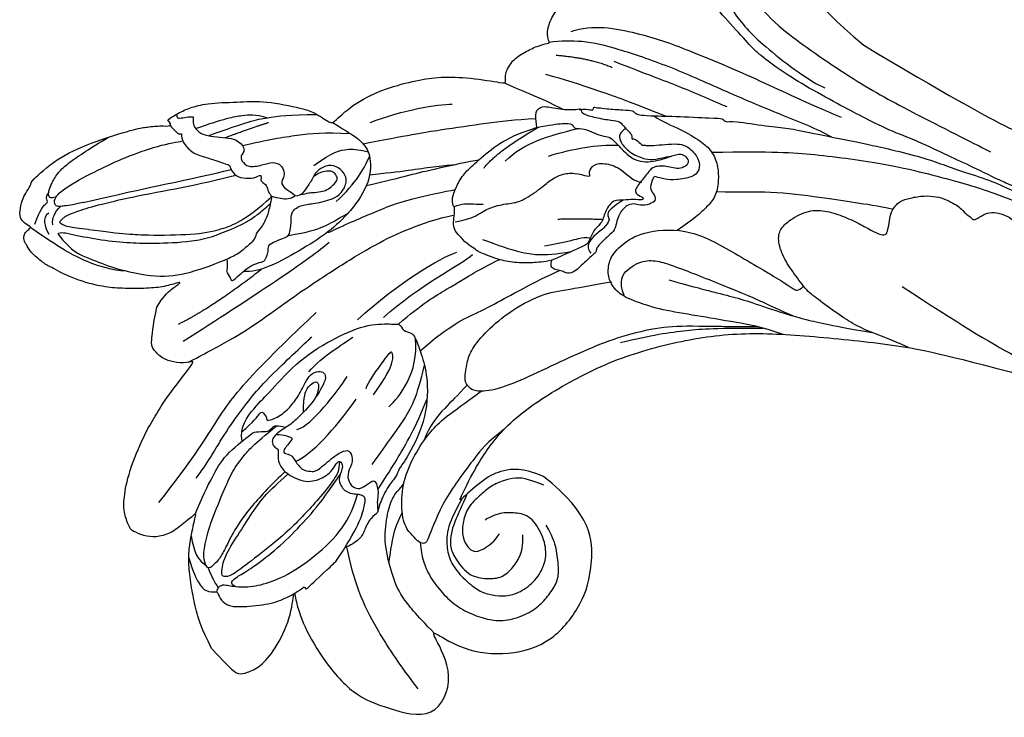
# Model space of a CAD drawing. Units: millimetres. Extents: x 1218 to 8778, y 1254 to 3036.
# Drawn here: x 2478 to 2566, y 2820 to 2882 of the extents above; entities that cross this region are included whole.
import ezdxf

# ---------------------------------------------------------------- set-up
doc = ezdxf.new("R2010")
doc.units = ezdxf.units.MM
doc.layers.add('H-08.木作(細線)', color=8, linetype='Continuous')

# ---------------------------------------------------------------- blocks, each defined once
blk = doc.blocks.new('SE-21109L')
at = {"layer": 'H-08.木作(細線)'}
for points, degree in [([(-117.813, 58.253), (-119.792, 57.682), (-121.001, 57.144), (-122.562, 56.221), (-124.211, 55.133), (-125.424, 54.097), (-126.403, 52.922), (-127.447, 51.406), (-127.634, 51.12), (-127.634, 52.592), (-127.777, 54.119), (-128.404, 55.306), (-129.218, 55.976), (-130.262, 56.459), (-130.497, 56.459), (-131.849, 55.999), (-132.883, 55.087), (-134.292, 53.229), (-135.886, 49.821), (-136.377, 48.142), (-136.94, 46.298), (-137.608, 42.328), (-137.696, 42.328), (-138.346, 43.347), (-139.313, 43.997), (-139.964, 44.243), (-141.124, 44.243), (-141.423, 43.979), (-142.337, 42.995), (-143.444, 41.502)], 3), ([(-117.813, 58.253), (-115.154, 58.253), (-114.432, 58.001), (-114.14, 57.417), (-113.693, 56.198), (-113.917, 54.206), (-115.07, 51.212), (-116.838, 49.267), (-116.169, 49.735), (-114.331, 50.731), (-110.67, 51.641), (-106.234, 51.783), (-103.503, 50.336), (-99.657, 47.972), (-101.477, 43.837), (-105.679, 42.91), (-105.679, 42.687), (-102.764, 41.947), (-99.575, 39.299), (-97.827, 35.458), (-98.651, 31.229), (-100.294, 28.455), (-103.885, 25.312), (-109.31, 26.264)], 3), ([(-130.52, 53.009), (-131.267, 48.421), (-132.477, 44.26), (-133.376, 40.479), (-133.585, 32.898), (-133.585, 31.367)], 3), ([(-129.892, 49.122), (-130.162, 47.569), (-131.064, 44.845), (-131.583, 42.453), (-131.988, 40.225), (-132.169, 38.086), (-132.259, 33.579), (-132.259, 33.106)], 3), ([(-143.444, 41.502), (-143.752, 40.406), (-143.752, 39.66), (-143.621, 38.475), (-143.687, 38.475), (-144.334, 39.824), (-145.136, 40.922), (-146.838, 42.787), (-147.805, 43.709), (-150.153, 45.291), (-152.401, 46.063), (-152.981, 46.309), (-154.684, 46.537), (-155.355, 46.277), (-155.741, 46.277), (-156.163, 45.803), (-156.163, 45.54), (-156.163, 44.978), (-156.145, 44.978), (-156.812, 45.189), (-157.445, 45.189), (-158.059, 44.592), (-158.569, 43.75), (-158.762, 43.153), (-158.99, 42.293), (-159.177, 42.449), (-159.177, 39.255), (-158.201, 36.075), (-156.341, 32.18), (-155.929, 31.581), (-155.117, 30.43), (-154.36, 29.772), (-154.667, 29.63), (-155.04, 29.63)], 3), ([(-116.112, 44.92), (-116.907, 41.529), (-118.295, 39.197), (-118.74, 39.197), (-119.147, 39.438), (-119.419, 39.734), (-119.716, 39.944), (-120.177, 40.106)], 3), ([(-156.037, 42.97), (-156.153, 43.708), (-155.427, 44.053), (-154.664, 44.221)], 3), ([(-155.031, 43.413), (-155.513, 43.058), (-155.742, 42.577), (-155.774, 41.803)], 3), ([(-154.677, 40.094), (-155.35, 41.244), (-155.738, 41.762), (-155.981, 42.069), (-156.305, 42.069), (-156.726, 41.713), (-156.726, 40.257), (-155.916, 37.069), (-155.155, 34.707), (-153.973, 31.793), (-152.985, 30.192), (-152.807, 29.981)], 3), ([(-141.039, 41.097), (-140.134, 38.025), (-139.685, 32.408)], 2), ([(-139.642, 41.792), (-138.416, 34.798), (-137.43, 28.322), (-137.43, 26.351)], 3), ([(-125.06, 41.596), (-124.559, 40.094), (-124.813, 37.215), (-125.53, 33.917)], 3), ([(-154.677, 40.094), (-151.839, 34.979), (-149.742, 31.588), (-148.017, 28.427)], 3), ([(-127.063, 39.625), (-126.443, 38.366), (-127.139, 34.753), (-127.539, 33.155)], 3), ([(-130.131, 35.388), (-130.427, 33.75), (-129.782, 30.752), (-129.782, 30.421)], 3), ([(-108.718, 26.76), (-110.2, 27.456), (-110.985, 28.241), (-111.396, 29.062), (-111.842, 30.293), (-111.842, 31.559), (-111.842, 33.04), (-111.164, 34.236), (-110.253, 35.145), (-109.396, 35.431), (-108.557, 35.431), (-108.074, 34.699), (-107.968, 33.308), (-108.164, 32.559)], 3), ([(-109.31, 26.264), (-111.16, 27.111), (-112.224, 28.654), (-112.704, 30.163), (-112.704, 33.232), (-112.721, 33.232), (-113.854, 30.557), (-115.009, 26.179), (-114.527, 21.268), (-113.034, 15.113), (-110.225, 9.368), (-106.841, 4.447), (-102.146, -0.026), (-96.654, -4.955), (-93.626, -7.147), (-87.306, -11.226)], 3), ([(-124.767, 32.537), (-125.187, 30.605), (-125.803, 29.15), (-126.588, 28.618), (-126.588, 29.206), (-125.915, 32.313), (-125.629, 32.672)], 3), ([(-123.074, 32.243), (-123.074, 30.967), (-123.542, 28.192), (-125.973, 26.432)], 3), ([(-155.04, 29.63), (-155.04, 29.349), (-154.83, 28.331), (-154.488, 27.344), (-153.735, 25.92), (-151.774, 23.692), (-150.618, 22.186), (-147.585, 19.977), (-146.796, 19.575), (-145.026, 19.137), (-145.026, 18.957), (-145.026, 16.243), (-144.166, 13.52), (-142.781, 10.859), (-141.657, 9.223), (-139.852, 7.315), (-137.329, 5.354), (-137.329, 5.301), (-138.012, 4.776), (-138.45, 3.497), (-138.222, 2.229), (-137.889, 1.003), (-137.363, 0.075), (-137.363, -0.013), (-138.011, -0.205), (-138.765, -1.238), (-139.185, -2.657), (-138.934, -4.113), (-138.934, -4.954), (-137.83, -6.564), (-136.814, -7.615), (-135.622, -8.367), (-135.114, -8.735), (-135.114, -8.875), (-137.065, -9.086)], 3), ([(-130.656, 29.111), (-130.656, 24.208), (-129.779, 20.006), (-129.166, 18.561)], 3), ([(-129.254, 27.272), (-129.254, 23.07), (-128.071, 19.043), (-128.071, 17.686)], 3), ([(-150.482, 26.944), (-149.425, 24.326), (-148.871, 23.175)], 2), ([(-139.672, 23.464), (-139.672, 20.983), (-140.17, 19.71), (-140.629, 18.585)], 3), ([(-131.265, 16.874), (-130.527, 15.806), (-130.323, 14.691), (-130.055, 13.482), (-129.128, 12.085), (-128.657, 11.41), (-128.328, 9.4), (-128.328, 8.169), (-128.052, 7.064), (-127.374, 6.11), (-126.217, 5.432), (-126.217, 5.231), (-126.519, 5.231), (-126.846, 4.302), (-125.941, 3.348), (-124.705, 2.764), (-123.197, 2.764), (-122.72, 2.287)], 3), ([(-142.824, 16.531), (-141.674, 13.602), (-140.03, 11.029), (-139.126, 10.044)], 3), ([(-132.572, 5.9), (-131.961, 4.909), (-131.232, 3.824), (-130.616, 3.322), (-130.324, 3.516), (-130.174, 3.376), (-129.443, 2.707), (-128.599, 2.413), (-127.744, 1.874), (-127.571, 1.63), (-126.432, 1.63), (-124.402, 1.569), (-123.215, 0.127), (-122.607, -1.398), (-122.251, -1.998), (-121.772, -2.181), (-121.151, -2.008), (-121.151, -1.367), (-121.487, -0.808), (-122.067, -0.442), (-122.536, -0.075), (-122.841, 0.311), (-123.106, 0.786), (-122.859, 1.778), (-122.725, 3.161), (-122.243, 3.425), (-121.554, 3.014), (-121.47, 3.322), (-122.131, 3.862), (-122.6, 4.554), (-123.279, 5.143), (-123.071, 6.365), (-122.384, 7.291), (-122.5, 8.301), (-121.918, 9.38), (-121.918, 9.632), (-122.525, 11.525), (-122.972, 12.838)], 3), ([(-133.067, 11.803), (-133.377, 9.859), (-132.464, 5.725)], 2), ([(-132.242, 10), (-132.314, 7.497), (-131.366, 5.787), (-130.065, 3.277)], 3), ([(-125.303, 9.976), (-123.961, 8.405), (-122.566, 7.008)], 2), ([(-129.999, 6.845), (-128.947, 4.655), (-127.92, 3.06), (-126.553, 1.625)], 3), ([(-137.399, 5.363), (-136.074, 4.852), (-134.513, 3.926), (-132.209, 3.118)], 3), ([(-135.547, 2.155), (-132.706, 0.411), (-130.344, -0.951), (-125.604, -3.238)], 3), ([(-136.144, 0.318), (-133.856, -1.796), (-131.999, -2.616)], 2), ([(-136.792, -2.067), (-136.062, -3.904), (-132.548, -6.551), (-129.035, -8.468), (-122.115, -11.655), (-118.196, -13.195), (-115.108, -14.66)], 3), ([(-132.304, -3.093), (-129.385, -4.551), (-126.979, -5.821), (-123.762, -7.252), (-122.6, -7.792)], 3), ([(-131.734, -28.68), (-130.577, -28.68), (-129.812, -28.214), (-129.239, -27.589), (-129.239, -27.381), (-129.535, -26.617), (-130.125, -24.638), (-130.125, -22.68), (-129.077, -20.904), (-127.522, -20.416), (-125.123, -19.612), (-118.458, -20.416)], 3), ([(-118.458, -20.416), (-102.506, -25.248), (-102.195, -26.573), (-102.195, -26.293), (-102.195, -28.688), (-100.412, -29.399), (-99.213, -29.399), (-99.213, -29.932)], 3)]:
    blk.add_open_spline(points, degree=degree, dxfattribs=at)
for points, knots in [([(-125.101, 54.349), (-123.865, 54.928), (-122.715, 55.262), (-121.872, 55.262), (-121.2, 54.555), (-121.2, 54.509), (-120.388, 54.787), (-119.565, 54.636), (-118.753, 53.837), (-117.198, 51.784), (-116.618, 50.255), (-116.351, 48.83), (-116.351, 48.446), (-116.116, 48.54), (-116.025, 48.51), (-116.093, 47.402), (-116.089, 45.331), (-116.112, 44.92)], [0.131243, 0.131243, 0.131243, 0.131243, 1, 2, 3, 4, 5, 6, 7, 8, 9, 10, 11, 12, 13, 14, 14.217146, 14.217146, 14.217146, 14.217146]), ([(-123.31, 53.677), (-123.282, 53.684), (-123.128, 53.735), (-122.602, 53.947), (-121.687, 54.161), (-121.379, 54.206)], [2.748207, 2.748207, 2.748207, 2.748207, 3, 4, 4.705847, 4.705847, 4.705847, 4.705847]), ([(-121.204, 54.556), (-121.41, 54.271), (-121.403, 53.874), (-121.268, 53.616), (-120.114, 52.786), (-119.003, 51.303), (-118.194, 49.333), (-117.675, 46.493), (-117.675, 42.935), (-118.364, 40.911), (-119.209, 39.518)], [0.160488, 0.160488, 0.160488, 0.160488, 1, 2, 3, 4, 5, 6, 7, 7.920516, 7.920516, 7.920516, 7.920516]), ([(-125.019, 42.891), (-124.998, 44.425), (-124.744, 47.593), (-124.216, 49.742), (-123.511, 51.489), (-123.178, 52.472), (-123.125, 53.69), (-123.446, 53.715), (-124.125, 53.503), (-124.977, 52.616), (-126.224, 50.647), (-127.423, 48.01), (-128.208, 46.321), (-128.527, 44.704), (-128.674, 43.424), (-128.522, 40.727)], [0.093862, 0.093862, 0.093862, 0.093862, 1, 2, 3, 4, 5, 6, 7, 8, 9, 10, 11, 12, 12.935828, 12.935828, 12.935828, 12.935828]), ([(-126.406, 52.875), (-125.129, 53.678), (-124.311, 53.799), (-123.704, 53.698), (-123.537, 53.674), (-123.524, 53.672)], [0.007602, 0.007602, 0.007602, 0.007602, 1, 2, 2.09252, 2.09252, 2.09252, 2.09252]), ([(-122.446, 38.728), (-121.879, 39.306), (-121.647, 39.839), (-121.279, 41.775), (-121.085, 43.866), (-120.965, 45.393), (-120.965, 47.639), (-121.237, 51.028), (-121.381, 52.701), (-121.802, 53.224), (-122.116, 53.224), (-123.1, 51.948), (-123.623, 49.877), (-124.336, 47.385), (-124.679, 45.61), (-124.691, 44.142), (-124.692, 42.835)], [0.077736, 0.077736, 0.077736, 0.077736, 1, 2, 3, 4, 5, 6, 7, 8, 9, 10, 11, 12, 13, 13.8935, 13.8935, 13.8935, 13.8935]), ([(-120.484, 53.018), (-120.909, 53.188), (-121.026, 52.764), (-121.026, 52.45), (-120.715, 51.099), (-120.467, 48.679), (-120.467, 45.895), (-120.774, 42.962), (-121.078, 41.445), (-121.552, 39.429)], [0.104313, 0.104313, 0.104313, 0.104313, 1, 2, 3, 4, 5, 6, 6.901353, 6.901353, 6.901353, 6.901353]), ([(-127.577, 51.324), (-128.318, 49.808), (-129.047, 47.885), (-129.729, 45.89), (-129.476, 42.754), (-129.476, 42.544), (-128.661, 41.634), (-128.661, 41.476), (-128.661, 40.983), (-128.661, 40.815), (-127.816, 40.109), (-127.92, 40.49), (-128.051, 41.479), (-127.785, 41.997), (-127.351, 42.166), (-126.87, 41.995), (-126.701, 42.189), (-125.928, 42.937), (-124.744, 42.937), (-122.999, 42.271), (-122.278, 40.749), (-122.278, 39.687), (-122.529, 38.972), (-122.529, 38.664), (-121.892, 38.664), (-121.428, 39.803), (-120.871, 40.09), (-120.37, 40.123), (-120.177, 40.106)], [0.084874, 0.084874, 0.084874, 0.084874, 1, 2, 3, 4, 5, 6, 7, 8, 9, 10, 11, 12, 13, 14, 15, 16, 17, 18, 19, 20, 21, 22, 23, 24, 25, 25.621726, 25.621726, 25.621726, 25.621726]), ([(-102.861, 47.139), (-106.554, 46.788), (-109.318, 46.235), (-112.524, 45.44), (-115.156, 44.08), (-116.408, 43.354)], [0, 0, 0, 0, 1, 2, 2.878154, 2.878154, 2.878154, 2.878154]), ([(-156.157, 44.552), (-156.816, 43.235), (-156.816, 42.625), (-156.816, 42.282), (-157.278, 42.261), (-157.351, 41.801)], [0, 0, 0, 0, 1, 2, 2.813099, 2.813099, 2.813099, 2.813099]), ([(-156.16, 45.009), (-153.12, 44.309), (-150.947, 43.684), (-148.531, 42.224), (-147.633, 41.354)], [0.016261, 0.016261, 0.016261, 0.016261, 1, 1.762887, 1.762887, 1.762887, 1.762887]), ([(-154.093, 43.618), (-154.216, 43.363), (-153.196, 42.691), (-151.141, 41.147), (-149.133, 39.349), (-147.855, 37.942), (-146.006, 35.834), (-145.037, 34.253), (-144.746, 33.629)], [0, 0, 0, 0, 1, 2, 3, 4, 5, 5.502033, 5.502033, 5.502033, 5.502033]), ([(-154.093, 43.618), (-152.163, 43.822), (-150.525, 42.912), (-148.721, 42.154), (-145.268, 39.724), (-143.726, 37.451), (-142.487, 34.411), (-142.126, 33.051), (-142.063, 32.645)], [0, 0, 0, 0, 1, 2, 3, 4, 5, 5.402942, 5.402942, 5.402942, 5.402942]), ([(-129.565, 43.903), (-130.662, 43.285), (-131.106, 40.797), (-131.106, 39.249), (-131.571, 35.245), (-130.793, 31.49), (-129.726, 28.537), (-128.106, 26.919), (-127.88, 26.543), (-127.203, 26.807), (-126.563, 26.33), (-126.136, 26.33), (-124.379, 27.057), (-122.551, 27.983), (-119.864, 30.641), (-118.475, 34.58), (-118.475, 35.254), (-118.014, 35.922), (-118.014, 36.867), (-117.249, 38.756), (-116.726, 39.302), (-116.947, 39.965), (-116.485, 41.171), (-116.09, 41.828), (-116.277, 42.995), (-116.466, 43.528)], [0.065854, 0.065854, 0.065854, 0.065854, 1, 2, 3, 4, 5, 6, 7, 8, 9, 10, 11, 12, 13, 14, 15, 16, 17, 18, 19, 20, 21, 22, 22.801393, 22.801393, 22.801393, 22.801393]), ([(-152.608, 41.354), (-153.844, 42.522), (-154.592, 42.831), (-154.836, 42.831), (-154.836, 42.441), (-154.836, 41.672), (-152.621, 37.155), (-148.911, 31.42), (-147.373, 28.468)], [0, 0, 0, 0, 1, 2, 3, 4, 5, 5.979524, 5.979524, 5.979524, 5.979524]), ([(-137.961, 42.743), (-137.571, 41.315), (-136.861, 38.467), (-136.374, 35.733), (-136.054, 32.581), (-135.65, 29.621), (-134.892, 25.104), (-134.134, 21.857), (-132.968, 18.774), (-132.051, 16.98), (-131.734, 16.541)], [0.008761, 0.008761, 0.008761, 0.008761, 1, 2, 3, 4, 5, 6, 7, 7.769581, 7.769581, 7.769581, 7.769581]), ([(-130.207, 43.377), (-130.12, 41.992), (-130.469, 40.831), (-130.149, 40.831), (-129.713, 40.831), (-129.481, 41.053), (-129.347, 40.959), (-128.935, 39.961), (-128.935, 38.564), (-129.226, 37.323), (-129.678, 36.261), (-129.912, 35.456), (-129.602, 34.645), (-129.201, 34.436), (-128.627, 34.554), (-127.908, 36.725), (-127.745, 38.754), (-127.782, 39.905), (-127.888, 40.343)], [0.087384, 0.087384, 0.087384, 0.087384, 1, 2, 3, 4, 5, 6, 7, 8, 9, 10, 11, 12, 13, 14, 15, 15.576144, 15.576144, 15.576144, 15.576144]), ([(-105.515, 42.746), (-107.887, 42.846), (-110.246, 42.719), (-111.801, 42.042), (-114.399, 40.769), (-116.116, 38.821), (-116.806, 37.69), (-117.048, 36.851), (-117.123, 35.885)], [0.15772, 0.15772, 0.15772, 0.15772, 1, 2, 3, 4, 5, 5.537778, 5.537778, 5.537778, 5.537778]), ([(-156.652, 41.545), (-156.807, 41.835), (-156.918, 41.984), (-157.171, 41.984), (-157.444, 41.733), (-157.849, 40.995), (-158.162, 39.913), (-158.162, 38.782), (-157.919, 37.008), (-157.648, 35.545), (-157.444, 34.535)], [0.322662, 0.322662, 0.322662, 0.322662, 1, 2, 3, 4, 5, 6, 7, 7.888104, 7.888104, 7.888104, 7.888104]), ([(-127.991, 41.272), (-127.42, 40.702), (-126.819, 40.433), (-126.701, 40.433), (-126.538, 41.872), (-126.207, 41.872), (-125.739, 41.45), (-125.17, 41.596), (-124.041, 41.725), (-123.502, 41.174), (-123.134, 40.91), (-123.134, 39.032), (-122.922, 37.714), (-122.467, 37.351), (-121.603, 37.805), (-121.285, 38.851), (-120.557, 39.396), (-119.799, 39.396), (-119.298, 38.911), (-119.298, 37.821), (-119.034, 37.411), (-117.895, 38.123), (-117.639, 38.644), (-116.927, 39.138)], [0.110472, 0.110472, 0.110472, 0.110472, 1, 2, 3, 4, 5, 6, 7, 8, 9, 10, 11, 12, 13, 14, 15, 16, 17, 18, 19, 20, 20.720216, 20.720216, 20.720216, 20.720216]), ([(-152.608, 41.354), (-150.211, 39.323), (-148.778, 37.943), (-145.937, 34.715), (-144.717, 32.821), (-143.836, 30.548), (-143.827, 27.444)], [0, 0, 0, 0, 1, 2, 3, 3.988926, 3.988926, 3.988926, 3.988926]), ([(-115.349, 37.667), (-114.945, 38.842), (-114.145, 39.98), (-113.484, 40.823), (-112.929, 41.472)], [0.217634, 0.217634, 0.217634, 0.217634, 1, 1.68952, 1.68952, 1.68952, 1.68952]), ([(-112.322, 38.274), (-111.228, 39.089), (-109.977, 39.58), (-108.466, 39.823), (-106.491, 39.823), (-104.727, 39.294), (-103.228, 38.448), (-102.117, 37.479), (-101.27, 35.664), (-101.055, 34.132), (-101.249, 32.792), (-101.583, 31.485), (-102.537, 30.567), (-104.075, 29.525), (-104.853, 29.242), (-105.949, 28.977)], [0.0472, 0.0472, 0.0472, 0.0472, 1, 2, 3, 4, 5, 6, 7, 8, 9, 10, 11, 12, 13, 13, 13, 13]), ([(-127.841, 38.13), (-128.871, 37.16), (-129.199, 36.504), (-129.199, 35.683), (-128.972, 35.371), (-128.499, 35.6), (-128.065, 36.442)], [0, 0, 0, 0, 1, 2, 3, 3.855228, 3.855228, 3.855228, 3.855228]), ([(-118.323, 37.886), (-118.671, 36.491), (-119.227, 34.576), (-119.613, 33.338), (-120.481, 30.974), (-121.333, 29.252)], [0.067552, 0.067552, 0.067552, 0.067552, 1, 2, 2.747293, 2.747293, 2.747293, 2.747293]), ([(-114.74, 26.044), (-114.922, 27.951), (-114.601, 29.658), (-113.781, 34.249), (-111.959, 37.728), (-111.959, 38.043), (-112.34, 38.359), (-113.234, 38.359), (-114.459, 38.359), (-116.396, 36.937), (-117.823, 34.98), (-118.718, 32.445), (-119.049, 30.46), (-119.049, 29.017), (-118.65, 25.821), (-118.597, 25.26)], [0.196681, 0.196681, 0.196681, 0.196681, 1, 2, 3, 4, 5, 6, 7, 8, 9, 10, 11, 12, 12.848143, 12.848143, 12.848143, 12.848143]), ([(-112.708, 32.886), (-112.213, 34.368), (-111.53, 35.91), (-110.308, 36.915), (-109.193, 37.495), (-107.42, 37.628), (-105.736, 37.35), (-104.833, 36.904), (-103.906, 36.123), (-103.203, 35.086), (-102.892, 33.406), (-103.254, 31.754), (-104.111, 30.523), (-105.718, 29.684), (-107.682, 29.452), (-108.736, 30.398), (-109.593, 31.325), (-109.932, 32.556), (-109.932, 32.681)], [0.066968, 0.066968, 0.066968, 0.066968, 1, 2, 3, 4, 5, 6, 7, 8, 9, 10, 11, 12, 13, 14, 15, 16, 16, 16, 16]), ([(-120.297, 36.751), (-120.866, 34.248), (-121.156, 32.33), (-122.04, 29.746), (-123.681, 27.429)], [0, 0, 0, 0, 1, 1.893075, 1.893075, 1.893075, 1.893075]), ([(-112.705, 32.328), (-112.242, 33.362), (-111.661, 34.725), (-111.109, 35.691), (-110.338, 36.533), (-109.371, 36.926), (-107.311, 37.123), (-106.083, 36.21), (-105.151, 35.136), (-105.107, 33.812), (-105.43, 32.541), (-105.931, 31.735), (-106.72, 31.091)], [0.10843, 0.10843, 0.10843, 0.10843, 1, 2, 3, 4, 5, 6, 7, 8, 9, 10, 10, 10, 10]), ([(-142.423, 34.052), (-141.762, 34.526), (-141.739, 34.893), (-140.89, 34.893), (-140.616, 35.167), (-140.616, 34.17), (-140.616, 32.807), (-140.08, 31.833), (-140.021, 31.665), (-140.362, 30.898), (-140.642, 30.728)], [0.079767, 0.079767, 0.079767, 0.079767, 1, 2, 3, 4, 5, 6, 7, 8, 8, 8, 8]), ([(-145.057, 18.983), (-143.94, 18.678), (-142.558, 18.262), (-142.043, 18.262), (-140.806, 18.262), (-138.862, 20.002), (-138.105, 23.13), (-138.105, 25.832), (-138.492, 28.203), (-139.304, 31.783), (-140.077, 33.21), (-140.613, 33.698)], [0.083852, 0.083852, 0.083852, 0.083852, 1, 2, 3, 4, 5, 6, 7, 8, 8.853472, 8.853472, 8.853472, 8.853472]), ([(-144.746, 33.629), (-143.69, 31.093), (-143.483, 29.354), (-143.462, 28.52), (-143.46, 27.884)], [0, 0, 0, 0, 1, 1.798371, 1.798371, 1.798371, 1.798371]), ([(-145.541, 27.147), (-145.119, 27.147), (-144.94, 26.97), (-144.325, 27.376), (-143.826, 27.339), (-143.511, 27.823), (-142.786, 28.824), (-142.399, 29.876), (-142.399, 30.749), (-141.987, 30.858), (-142.04, 32.189), (-142.063, 32.645)], [0, 0, 0, 0, 1, 2, 3, 4, 5, 6, 7, 8, 8.540078, 8.540078, 8.540078, 8.540078]), ([(-119.836, 25.805), (-119.723, 27.115), (-119.699, 28.623), (-119.456, 30.681), (-118.776, 31.919)], [0.181082, 0.181082, 0.181082, 0.181082, 1, 1.90396, 1.90396, 1.90396, 1.90396]), ([(-140.642, 30.728), (-140.763, 30.556), (-140.873, 30.405), (-140.609, 29.613), (-140.314, 28.867), (-140.196, 28.544), (-141.002, 27.592), (-141.655, 27.115), (-141.655, 26.162), (-141.125, 25.393), (-140.901, 25.076)], [1.007462, 1.007462, 1.007462, 1.007462, 2, 3, 4, 5, 6, 7, 8, 8.77935, 8.77935, 8.77935, 8.77935]), ([(-154.554, 29.806), (-153.97, 29.805), (-153.479, 29.795), (-153.278, 29.528), (-153.387, 29.528), (-152.734, 30.014), (-151.473, 30.014), (-150.637, 29.553), (-149.432, 28.846), (-148.66, 28.445), (-148.435, 28.236), (-147.921, 28.509), (-147.149, 28.509), (-146.345, 27.833), (-145.911, 27.046), (-145.911, 26.661), (-145.541, 27.147)], [0.119681, 0.119681, 0.119681, 0.119681, 1, 2, 3, 4, 5, 6, 7, 8, 9, 10, 11, 12, 13, 14, 14, 14, 14]), ([(-154.892, 28.692), (-154.632, 28.941), (-154.463, 28.788), (-154.121, 28.215), (-153.766, 27.772), (-153.697, 27.772), (-153.352, 28.176), (-152.978, 28.333), (-152.219, 28.333), (-151.431, 27.831), (-150.614, 27.044), (-149.835, 26.394), (-149.264, 26.246), (-148.673, 26.246), (-148.358, 26.63), (-148.358, 26.995), (-147.993, 27.241), (-147.146, 27.241), (-146.435, 26.122), (-146.073, 25.194), (-145.312, 24.862), (-144.684, 25.089), (-144.308, 25.477), (-144.308, 25.846), (-143.853, 26.068), (-143.102, 25.932), (-142.316, 25.642), (-142.694, 26.539), (-143.087, 26.859), (-143.535, 27.19), (-143.911, 27.401)], [0.130111, 0.130111, 0.130111, 0.130111, 1, 2, 3, 4, 5, 6, 7, 8, 9, 10, 11, 12, 13, 14, 15, 16, 17, 18, 19, 20, 21, 22, 23, 24, 25, 26, 27, 27.769934, 27.769934, 27.769934, 27.769934]), ([(-152.821, 28.317), (-151.776, 25.825), (-150.912, 24.462), (-150.233, 23.543), (-149.26, 22.972)], [0.071061, 0.071061, 0.071061, 0.071061, 1, 1.807918, 1.807918, 1.807918, 1.807918]), ([(-151.609, 27.923), (-150.214, 24.571), (-149.389, 23.056), (-148.129, 21.334), (-146.533, 19.537)], [0.058678, 0.058678, 0.058678, 0.058678, 1, 1.898996, 1.898996, 1.898996, 1.898996]), ([(-140.286, 28.604), (-139.315, 27.136), (-138.74, 25.802), (-138.447, 24.593), (-138.201, 23.317)], [0.100734, 0.100734, 0.100734, 0.100734, 1, 1.820307, 1.820307, 1.820307, 1.820307]), ([(-148.923, 26.261), (-147.8, 24.279), (-146.338, 21.968), (-144.942, 20.118), (-143.277, 18.486)], [0.038764, 0.038764, 0.038764, 0.038764, 1, 1.933658, 1.933658, 1.933658, 1.933658]), ([(-127.92, 26.692), (-127.868, 23.957), (-127.234, 20.995), (-126.824, 18.802), (-126.456, 17.319), (-126.147, 16.219)], [0.089512, 0.089512, 0.089512, 0.089512, 1, 2, 2.800462, 2.800462, 2.800462, 2.800462]), ([(-124.874, 26.864), (-124.805, 23.236), (-123.908, 21), (-122.75, 15.896), (-122.123, 13.81), (-121.851, 12.941)], [0.083895, 0.083895, 0.083895, 0.083895, 1, 2, 2.695977, 2.695977, 2.695977, 2.695977]), ([(-140.901, 25.076), (-140.024, 23.709), (-139.811, 22.617), (-140.304, 21.534), (-141.039, 21.186), (-142.006, 21.302), (-142.682, 21.958), (-142.847, 23.011), (-142.576, 23.552), (-142.315, 24.663), (-142.177, 25.193), (-142.257, 25.537), (-142.503, 25.853)], [0, 0, 0, 0, 1, 2, 3, 4, 5, 6, 7, 8, 9, 9.518758, 9.518758, 9.518758, 9.518758]), ([(-142.226, 25.348), (-142.061, 25.137), (-141.923, 24.765), (-141.691, 24.533), (-141.183, 23.813), (-140.972, 23.415), (-140.901, 22.679), (-140.972, 22.093), (-141.266, 21.876), (-141.823, 21.876), (-142.147, 22.123), (-142.471, 22.631), (-142.56, 22.964), (-142.642, 23.457)], [0.185532, 0.185532, 0.185532, 0.185532, 1, 2, 3, 4, 5, 6, 7, 8, 9, 10, 10.737998, 10.737998, 10.737998, 10.737998]), ([(-138.105, 25.814), (-137.522, 23.932), (-136.569, 21.293), (-135.754, 18.927), (-133.83, 15.71), (-133.357, 14.954)], [0.086007, 0.086007, 0.086007, 0.086007, 1, 2, 2.824388, 2.824388, 2.824388, 2.824388]), ([(-106.317, 3.287), (-107.711, 4.827), (-110.464, 7.746), (-112.089, 9.572), (-113.917, 12.933), (-114.963, 15.641), (-116.117, 19.26), (-117.056, 22.504), (-118.212, 25.008), (-119.204, 25.812), (-119.607, 25.812), (-120.278, 25.812), (-121.243, 24.579), (-121.887, 23.614), (-122.213, 21.676), (-122.213, 18.915), (-121.382, 15.396), (-120.171, 13.67), (-118.677, 11.254), (-117.988, 10.179)], [0.161276, 0.161276, 0.161276, 0.161276, 1, 2, 3, 4, 5, 6, 7, 8, 9, 10, 11, 12, 13, 14, 15, 16, 17, 17, 17, 17]), ([(-143.364, 22.767), (-143.134, 20.719), (-142.505, 19.616), (-141.863, 18.968), (-141.016, 18.401)], [0, 0, 0, 0, 1, 1.828063, 1.828063, 1.828063, 1.828063]), ([(-138.913, 20.52), (-137.988, 18.906), (-136.962, 16.91), (-136.024, 15.219), (-134.381, 12.356), (-133.893, 11.613)], [0.025326, 0.025326, 0.025326, 0.025326, 1, 2, 2.818556, 2.818556, 2.818556, 2.818556]), ([(-139.432, 19.667), (-137.741, 17.41), (-136.334, 15.219), (-135.37, 13.935), (-135.065, 13.554)], [0.0248, 0.0248, 0.0248, 0.0248, 1, 1.59998, 1.59998, 1.59998, 1.59998]), ([(-141.845, 18.262), (-139.801, 14.873), (-138.104, 12.258), (-135.894, 9.002), (-134.427, 6.886), (-133.199, 5.43)], [0.014553, 0.014553, 0.014553, 0.014553, 1, 2, 2.945221, 2.945221, 2.945221, 2.945221]), ([(-122.972, 12.838), (-123.328, 13.453), (-124.148, 14.504), (-125.186, 15.608), (-126.351, 16.374), (-127.939, 17.181), (-128.364, 17.181), (-129.1, 17.429), (-130.077, 17.429), (-130.813, 17.429), (-131.294, 17.039), (-131.85, 16.408), (-132.166, 16.063), (-132.391, 16.063), (-133.007, 15.687), (-133.428, 14.846), (-133.895, 13.551), (-133.895, 12.274), (-133.895, 9.974), (-133.433, 7.823), (-132.709, 6.25), (-132.572, 5.9)], [0.310619, 0.310619, 0.310619, 0.310619, 1, 2, 3, 4, 5, 6, 7, 8, 9, 10, 11, 12, 13, 14, 15, 16, 17, 18, 18.421929, 18.421929, 18.421929, 18.421929]), ([(-132.302, 16.057), (-132.071, 15.313), (-131.505, 14.791), (-130.876, 14.152), (-130.735, 13.991)], [0.071088, 0.071088, 0.071088, 0.071088, 1, 1.553928, 1.553928, 1.553928, 1.553928]), ([(-128.475, 16.14), (-125.655, 14.689), (-124.18, 13.569), (-123.165, 12.229), (-122.374, 11.041)], [0, 0, 0, 0, 1, 1.868851, 1.868851, 1.868851, 1.868851]), ([(-132.572, 5.9), (-133.286, 5.398), (-133.674, 4.981), (-133.674, 4.803), (-133.674, 4.168), (-132.353, 3.344), (-131.239, 2.109), (-131.239, 1.856), (-130.86, 2.144), (-130.057, 1.72), (-128.752, 0.75), (-128.115, 0.128), (-127.812, 0.128), (-126.614, 0.128), (-126.356, 0.128), (-126.129, 0.401), (-126.129, 0.31), (-125.892, 0.084), (-125.084, 0.084), (-124.97, -0.139), (-124.62, -0.364), (-123.009, -2.634), (-122.041, -2.904), (-120.858, -2.904), (-120.005, -2.223), (-120.005, -1.341), (-120.828, -0.077), (-121.498, 0.623), (-122.366, 1.095), (-122.366, 1.197), (-121.869, 2.174), (-121.304, 2.174), (-120.7, 2.381), (-120.7, 2.855), (-121.128, 3.695), (-121.724, 4.015), (-122.091, 4.443), (-122.091, 5.588), (-121.495, 6.474), (-121.189, 6.884), (-121.189, 7.63), (-121.189, 9.035), (-120.99, 9.284), (-120.865, 9.475), (-120.865, 9.883), (-120.865, 10.88), (-120.865, 11.493), (-120.865, 12.184), (-121.297, 12.736), (-121.62, 12.736), (-122.043, 13.114), (-122.524, 13.311), (-122.741, 13.173), (-122.972, 12.838)], [0.025253, 0.025253, 0.025253, 0.025253, 1, 2, 3, 4, 5, 6, 7, 8, 9, 10, 11, 12, 13, 14, 15, 16, 17, 18, 19, 20, 21, 22, 23, 24, 25, 26, 27, 28, 29, 30, 31, 32, 33, 34, 35, 36, 37, 38, 39, 40, 41, 42, 43, 44, 45, 46, 47, 48, 49, 50, 50.929674, 50.929674, 50.929674, 50.929674]), ([(-113.491, 13.243), (-112.153, 10.759), (-110.381, 8.141), (-108.701, 6.027), (-105.919, 3.027)], [0, 0, 0, 0, 1, 1.929396, 1.929396, 1.929396, 1.929396]), ([(-124.365, 12.456), (-123.298, 10.757), (-122.844, 9.83), (-122.468, 9.202), (-122.135, 8.984)], [0, 0, 0, 0, 1, 1.727652, 1.727652, 1.727652, 1.727652]), ([(-122.666, 4.571), (-122.831, 5.721), (-122.817, 6.285), (-122.472, 6.579), (-122.14, 6.579), (-121.94, 7.446), (-122.086, 8.749), (-121.893, 9.395), (-121.679, 9.744), (-121.283, 9.838), (-121.111, 9.838)], [0.119364, 0.119364, 0.119364, 0.119364, 1, 2, 3, 4, 5, 6, 7, 8, 8, 8, 8]), ([(-104.324, 2.086), (-106.151, 3.087), (-108.334, 4.795), (-110.717, 6.655), (-113.2, 8.645), (-115.082, 9.708), (-116.528, 10.417), (-117.938, 10.417), (-118.868, 9.904), (-119.741, 8.836), (-119.87, 7.041), (-119.37, 4.974), (-116.799, 1.781), (-112.288, 0.361), (-107.065, -1.285), (-106.356, -1.285), (-106.268, -1.753), (-106.254, -2.116)], [0.270531, 0.270531, 0.270531, 0.270531, 1, 2, 3, 4, 5, 6, 7, 8, 9, 10, 11, 12, 13, 14, 14.592884, 14.592884, 14.592884, 14.592884]), ([(-116.257, 10.222), (-117.722, 9.685), (-117.955, 8.242), (-117.442, 6.625), (-116.388, 5.772), (-115.045, 5.002), (-109.62, 2.364), (-108.178, 1.718), (-106.976, 1.22), (-105.882, 0.747), (-104.94, 0.336)], [0.135935, 0.135935, 0.135935, 0.135935, 1, 2, 3, 4, 5, 6, 7, 7.736525, 7.736525, 7.736525, 7.736525]), ([(-114.696, 6.331), (-112.771, 5.121), (-110.785, 3.818), (-109.233, 2.764), (-107.216, 1.678), (-104.154, -0.087), (-101.966, -1.654), (-99.16, -3.842)], [0, 0, 0, 0, 1, 2, 3, 4, 4.845373, 4.845373, 4.845373, 4.845373]), ([(-126.36, -2.451), (-125.383, -2.703), (-123.755, -3.483), (-121.852, -4.042), (-120.61, -4.197), (-119.292, -3.728), (-118.31, -2.915), (-117.407, -1.869), (-117.212, -0.597), (-117.212, 0.266), (-117.212, 1.037), (-117.454, 2.838)], [0.105344, 0.105344, 0.105344, 0.105344, 1, 2, 3, 4, 5, 6, 7, 8, 8.932265, 8.932265, 8.932265, 8.932265]), ([(-131.166, 2.046), (-130.98, 1.673), (-130.437, 1.284), (-130.327, 1.174), (-130.584, 0.928), (-130.297, 0.829), (-130.2, 0.681), (-129.717, 0.304), (-128.503, -0.853), (-127.932, -1.464), (-127.653, -1.353), (-127.432, -1.503), (-127.358, -1.503), (-126.665, -2.112), (-125.172, -3.707), (-122.601, -6.28), (-122.056, -6.869), (-121.645, -6.723), (-121.364, -7.329), (-118.826, -9.313), (-117.557, -10.537), (-116.003, -11.631), (-112.477, -14.261), (-110.245, -15.836), (-107.9, -17.414), (-106.127, -18.398), (-104.42, -19.294), (-102.123, -20.65), (-100.292, -21.431), (-98.807, -21.965), (-97.886, -22.431)], [0, 0, 0, 0, 1, 2, 3, 4, 5, 6, 7, 8, 9, 10, 11, 12, 13, 14, 15, 16, 17, 18, 19, 20, 21, 22, 23, 24, 25, 26, 27, 27.820651, 27.820651, 27.820651, 27.820651]), ([(-127.195, 0.128), (-127.285, 0.797), (-126.958, 1.139), (-126.531, 1.32), (-125.214, 1.32), (-123.91, 0.635), (-123.492, 0.179), (-122.997, -0.687), (-122.662, -1.215)], [0.11013, 0.11013, 0.11013, 0.11013, 1, 2, 3, 4, 5, 5.82692, 5.82692, 5.82692, 5.82692]), ([(-137.416, -0.001), (-136.799, -0.869), (-135.34, -2.522), (-133.112, -3.986), (-128.775, -6.422), (-123.93, -8.51), (-119.194, -10.68), (-115.779, -12.392), (-114.381, -12.841)], [0.222842, 0.222842, 0.222842, 0.222842, 1, 2, 3, 4, 5, 5.85809, 5.85809, 5.85809, 5.85809]), ([(-117.646, -2.055), (-116.175, -3.59), (-114.587, -5.55), (-110.921, -8.677), (-108.746, -10.411), (-107.164, -11.751), (-105.982, -12.586)], [0.01512, 0.01512, 0.01512, 0.01512, 1, 2, 3, 3.936309, 3.936309, 3.936309, 3.936309]), ([(-95.999, -5.333), (-97.679, -4.599), (-99.052, -3.875), (-100.446, -3.239), (-102.137, -2.75), (-104.467, -2.3), (-105.726, -2.018), (-107.68, -2.262), (-109.378, -2.467), (-110.937, -3.199), (-111.445, -4.101), (-111.445, -5.152), (-111.013, -7.011), (-109.791, -8.175), (-108.39, -8.936), (-106.885, -9.583), (-105.555, -9.971), (-105.003, -10.276), (-104.685, -10.594), (-104.897, -10.946), (-105.432, -11.676), (-105.925, -12.194), (-106.166, -13.363), (-105.851, -14.072), (-105.215, -15.187), (-104.424, -16.015), (-103.659, -16.544), (-102.74, -16.885), (-102.246, -17.038), (-101.575, -17.038), (-100.797, -17.168), (-100.526, -17.168), (-100.373, -17.333), (-100.244, -18.227), (-99.974, -18.824), (-99.145, -19.483), (-98.354, -19.784), (-97.281, -19.784), (-95.962, -19.923), (-94.908, -19.995), (-93.331, -19.967), (-92.211, -19.967), (-91.28, -19.967), (-90.278, -19.967), (-89.382, -19.967), (-89.016, -19.967), (-89.016, -20.144), (-90.413, -20.341), (-91.299, -20.341), (-92.636, -20.341), (-93.671, -20.341), (-94.742, -20.341), (-94.532, -20.473), (-94.532, -20.494), (-95.056, -20.494), (-95.598, -20.494), (-96.031, -20.494), (-96.425, -20.701), (-96.921, -20.701), (-97.504, -21.071), (-97.898, -21.477), (-98.054, -22.074), (-97.803, -22.671), (-97.326, -22.949), (-97.326, -23.116), (-97.851, -23.116), (-99.022, -23.116), (-99.739, -23.319), (-100.635, -23.964), (-101.246, -24.551), (-101.765, -25.003), (-102.085, -25.497), (-102.38, -26.014)], [0.253628, 0.253628, 0.253628, 0.253628, 1, 2, 3, 4, 5, 6, 7, 8, 9, 10, 11, 12, 13, 14, 15, 16, 17, 18, 19, 20, 21, 22, 23, 24, 25, 26, 27, 28, 29, 30, 31, 32, 33, 34, 35, 36, 37, 38, 39, 40, 41, 42, 43, 44, 45, 46, 47, 48, 49, 50, 51, 52, 53, 54, 55, 56, 57, 58, 59, 60, 61, 62, 63, 64, 65, 66, 67, 68, 69, 69.775575, 69.775575, 69.775575, 69.775575]), ([(-120.523, -4.083), (-116.907, -8.167), (-114.542, -10.528), (-109.059, -15.078), (-106.083, -17.049), (-103.712, -18.617), (-100.782, -20.305), (-97.933, -21.676)], [0.004025, 0.004025, 0.004025, 0.004025, 1, 2, 3, 4, 4.916491, 4.916491, 4.916491, 4.916491]), ([(-100.369, -8.567), (-94.585, -10.047), (-88.661, -11.809), (-82.604, -14.365), (-79.288, -15.899), (-77.603, -16.328)], [0, 0, 0, 0, 1, 2, 2.862858, 2.862858, 2.862858, 2.862858]), ([(-97.346, -23.027), (-99.365, -22.252), (-101.195, -21.381), (-104.104, -20.276), (-106.08, -19.387), (-108.97, -18.252), (-111.44, -16.969), (-113.885, -16.055), (-116.034, -15.266), (-119.424, -14.102), (-121.968, -13.411), (-124.315, -12.967), (-125.229, -12.967), (-128.218, -12.967), (-130.861, -12.967), (-133.43, -13.559), (-134.69, -13.929), (-136.567, -14.645), (-137.827, -15.386), (-139.185, -16.2), (-141.389, -18.181), (-143.241, -20.353), (-144.281, -22.578), (-145.022, -24.207), (-145.517, -26.507), (-145.517, -29.645), (-144.782, -32.75), (-143.623, -36.6)], [0.080146, 0.080146, 0.080146, 0.080146, 1, 2, 3, 4, 5, 6, 7, 8, 9, 10, 11, 12, 13, 14, 15, 16, 17, 18, 19, 20, 21, 22, 23, 24, 24.929132, 24.929132, 24.929132, 24.929132]), ([(-127.37, -41.694), (-128.389, -42.393), (-129.495, -43.064), (-131.203, -43.456), (-133.662, -43.046), (-135.638, -42.275), (-137.615, -40.879), (-139.447, -38.952), (-140.712, -37.205), (-141.599, -35.472), (-142.408, -33.739), (-142.733, -31.657), (-142.567, -28.125), (-142.098, -24.513), (-140.171, -20.125), (-137.852, -17.735), (-136.064, -16.214), (-133.117, -14.694), (-128.065, -13.701), (-124.586, -13.701), (-119.199, -14.739), (-117.991, -15.342)], [0.127773, 0.127773, 0.127773, 0.127773, 1, 2, 3, 4, 5, 6, 7, 8, 9, 10, 11, 12, 13, 14, 15, 16, 17, 18, 19, 19, 19, 19]), ([(-133.341, -28.335), (-134.161, -26.869), (-135.068, -24.283), (-135.382, -21.409), (-134.366, -18.658), (-132.709, -17.189), (-129.875, -16.227), (-127.256, -15.88), (-124.449, -15.88), (-116.451, -17.75), (-111.292, -19.54), (-105.785, -21.676), (-103.935, -22.373)], [0.065467, 0.065467, 0.065467, 0.065467, 1, 2, 3, 4, 5, 6, 7, 8, 9, 10, 10, 10, 10])]:
    blk.add_open_spline(points, degree=3, knots=knots, dxfattribs=at)

msp = doc.modelspace()

# ---------------------------------------------------------------- block references
at = {"layer": 'H-08.木作(細線)', "xscale": -1, "rotation": 132.2886637876209}
msp.add_blockref('SE-21109L', (2617.808, 2777.919), dxfattribs=at)

doc.saveas('drawing.dxf')
